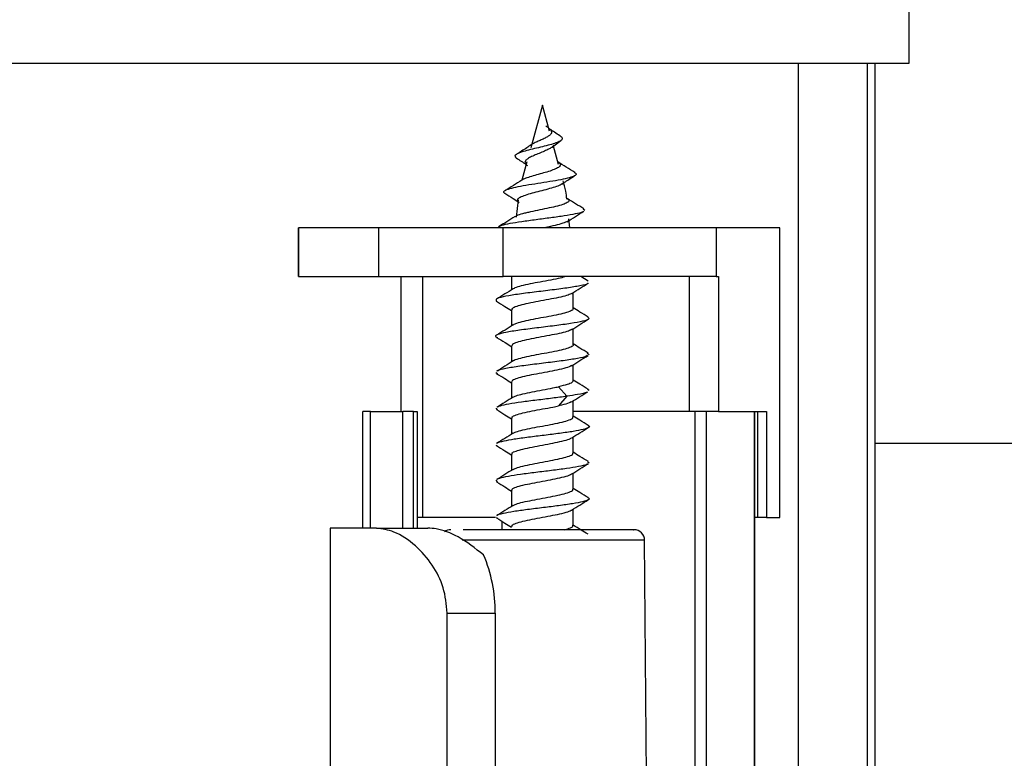
# Model space of a CAD drawing. Units: inches. Extents: x 0 to 11, y 0 to 8.5.
# Drawn here: x 1.2 to 1.4, y 5.3 to 5.4 of the extents above; entities that cross this region are included whole.
import ezdxf

# ---------------------------------------------------------------- set-up
doc = ezdxf.new("R2010")
doc.units = ezdxf.units.IN
doc.header["$MEASUREMENT"] = 0
doc.styles.add('SLDTEXTSTYLE0', font='TXT', dxfattribs={"width": 0.75})
doc.dimstyles.new('SLDDIMSTYLE2', dxfattribs={"dimtxt": 0.125, "dimasz": 0.13, "dimexe": 0, "dimexo": 0.0625, "dimgap": 0.03125, "dimtad": 0, "dimtih": 1, "dimtoh": 1, "dimlfac": 12, "dimrnd": 1e-09, "dimzin": 12, "dimdsep": 46, "dimtxsty": 'SLDTEXTSTYLE0', "dimsah": 1, "dimcen": 0.09, "dimadec": 0, "dimazin": 3, "dimtfac": 1, "dimtmove": 0, "dimatfit": 0, "dimfxl": 1, "dimfrac": 2, "dimtolj": 1, "dimtzin": 12, "dimarcsym": 0})

# ---------------------------------------------------------------- blocks, each defined once
blk = doc.blocks.new('_D_3')
at = {"color": 7, "linetype": 'Continuous', "lineweight": 18}
for p, q in [((0.6551033558441216, 5.277142148519895), (0.6551033558441106, 4.842219654286844)), ((1.836205718048845, 5.277142148519862), (1.836205718048834, 4.842219654286814)), ((1.324303783564307, 5.066438407269998), (1.286217846452969, 5.066438407269998)), ((1.286217846452969, 5.066438407269998), (1.286217846452969, 4.868000901303667)), ((1.509026006304093, 5.066438407269998), (1.547111943415431, 5.066438407269998)), ((1.547111943415431, 5.066438407269998), (1.547111943415431, 4.868000901303667)), ((0.6551033558441137, 4.967219654286844), (0.4051033558441137, 4.967219654286851)), ((1.836205718048837, 4.967219654286814), (2.086205718048837, 4.967219654286808)), ((1.286217846452969, 4.868000901303667), (1.324303783564307, 4.868000901303667)), ((1.547111943415431, 4.868000901303667), (1.509026006304093, 4.868000901303667))]:
    blk.add_line(p, q, dxfattribs=at)
for points in [[(0.6551033558441137, 4.967219654286844), (0.5251033558441143, 4.987219654286847), (0.5251033558441132, 4.947219654286848)], [(1.836205718048837, 4.967219654286814), (1.966205718048837, 4.947219654286811), (1.966205718048838, 4.98721965428681)]]:
    blk.add_solid(points, dxfattribs=at)
at = {"color": 7, "linetype": 'Continuous', "lineweight": 18, "char_height": 0.125, "attachment_point": 1, "style": 'SLDTEXTSTYLE0'}
for s, insert in [('36', (1.324303783564307, 5.029134382525005)), ('14.17', (0.8325069173436718, 5.029134382525005))]:
    blk.add_mtext(s, dxfattribs=dict(at, insert=insert))

msp = doc.modelspace()

# ---------------------------------------------------------------- linework, layer by layer
at = {"color": 7, "linetype": 'Continuous', "lineweight": 25}
for p, q in [((1.376724085042197, 5.385869181819441), (1.376724085042197, 5.402273377872325)), ((1.114584988850961, 5.385869181819441), (1.376724085042197, 5.385869181819441)), ((1.359581650850837, 5.385869181819441), (1.359581650850837, 5.275714984607904)), ((1.370293241554072, 5.264806190627223), (1.370293241554072, 5.385869181819441)), ((1.371444317145637, 5.385869181819441), (1.371444317145637, 5.264806190627223)), ((1.320047581996219, 5.379384903393046), (1.318247055573831, 5.372785859625762)), ((1.32115513475723, 5.375325644730392), (1.320047581996219, 5.379384903393046)), ((1.321547787443495, 5.372886691794274), (1.322891226368418, 5.373891530186295)), ((1.322550798634402, 5.370210422710763), (1.321781681408199, 5.373029311257833)), ((1.317656539617744, 5.370621549072506), (1.316877192509717, 5.367765199847075)), ((1.316279844410333, 5.364757883476739), (1.315995766580914, 5.362080624404664)), ((1.323856532439343, 5.364925912646763), (1.324092100829147, 5.364759007908194)), ((1.326365811229717, 5.363356841883913), (1.326595439688141, 5.363159308610278)), ((1.324273195403794, 5.36044266999312), (1.324126279878753, 5.361827248442796)), ((1.282342067851313, 5.36044266999312), (1.282342067851313, 5.352896744942068)), ((1.282368406435937, 5.36044266999312), (1.282342067851313, 5.36044266999312)), ((1.282368406435937, 5.352896744942068), (1.282368406435937, 5.36044266999312)), ((1.294762491869515, 5.36044266999312), (1.282368406435937, 5.36044266999312)), ((1.294762491869515, 5.352896744942068), (1.294762491869515, 5.36044266999312)), ((1.313958107342349, 5.36044266999312), (1.294762491869515, 5.36044266999312)), ((1.313958107342349, 5.352896744942068), (1.313958107342349, 5.36044266999312)), ((1.346897147383304, 5.36044266999312), (1.313958107342349, 5.36044266999312)), ((1.346897147383304, 5.36044266999312), (1.346897147383304, 5.352896744942068)), ((1.356739674792698, 5.36044266999312), (1.346897147383304, 5.36044266999312)), ((1.356739674792698, 5.315659211224346), (1.356739674792698, 5.36044266999312)), ((1.282342067851313, 5.352896744942068), (1.282368406435937, 5.352896744942068)), ((1.282368406435937, 5.352896744942068), (1.294762491869515, 5.352896744942068)), ((1.294762491869515, 5.352896744942068), (1.313958107342349, 5.352896744942068)), ((1.298148399421889, 5.352896744942068), (1.298148399421889, 5.332063407277229)), ((1.301567679366519, 5.315659211224346), (1.301567679366519, 5.352896744942068)), ((1.346897147383304, 5.352896744942068), (1.313958107342349, 5.352896744942068)), ((1.315290363063129, 5.352896744942068), (1.315290363063129, 5.350848055275373)), ((1.327135832889917, 5.352193474177422), (1.325993801638315, 5.352896744942068)), ((1.342806441306156, 5.332063407277229), (1.342806441306156, 5.352896744942068)), ((1.346897147383304, 5.352896744942068), (1.347265099243804, 5.352896744942068)), ((1.347265099243804, 5.352896744942068), (1.347265099243804, 5.332063407277229)), ((1.324804800929308, 5.347926770133419), (1.324804800929308, 5.350419084675321)), ((1.315290363063129, 5.347765951991204), (1.315290363063129, 5.345270337487422)), ((1.324804800929308, 5.342349969001545), (1.324804800929308, 5.344842393542177)), ((1.315290363063129, 5.342187219770528), (1.315290363063129, 5.339693511911387)), ((1.326983435761533, 5.341061443886697), (1.327257314264332, 5.340832267645273)), ((1.324804800929308, 5.336773112870309), (1.324804800929308, 5.339266203514357)), ((1.312829770932543, 5.338088386009495), (1.313115596519551, 5.337903734809267)), ((1.315290363063129, 5.336610693635477), (1.315290363063129, 5.334118446315021)), ((1.322551617513831, 5.335869100535757), (1.323846663108909, 5.334391762602092)), ((1.323846241447114, 5.334397207539191), (1.322551201963076, 5.332919875716566)), ((1.327005459951552, 5.335469682927642), (1.327255065401422, 5.335344510484756)), ((1.312859519477775, 5.332582356837834), (1.31303408135011, 5.33232095096873)), ((1.324804800929308, 5.331193751212458), (1.324804800929308, 5.333690746811397)), ((1.292287266852415, 5.314018787952433), (1.292287266852415, 5.332063407277229)), ((1.2934819355515, 5.332063407277229), (1.292287266852415, 5.332063407277229)), ((1.2934819355515, 5.314018787952433), (1.2934819355515, 5.332063407277229)), ((1.2934819355515, 5.332063407277229), (1.298448145959191, 5.332063407277229)), ((1.298448145959191, 5.314018787952433), (1.298448145959191, 5.332063407277229)), ((1.300111895072753, 5.332063407277229), (1.298448145959191, 5.332063407277229)), ((1.300111895072753, 5.314018787952433), (1.300111895072753, 5.332063407277229)), ((1.300111895072753, 5.332063407277229), (1.300696629984512, 5.332063407277229)), ((1.300696629984512, 5.332063407277229), (1.300696629984512, 5.314018787952433)), ((1.315290363063129, 5.331033648061984), (1.315290363063129, 5.328540557417935)), ((1.342806441306156, 5.332063407277229), (1.324804800929308, 5.332063407277229)), ((1.347265099243804, 5.332063407277229), (1.342806441306156, 5.332063407277229)), ((1.343628901805022, 5.332063407277229), (1.343628901805022, 5.275714984607904)), ((1.345407312371783, 5.275714984607904), (1.345407312371783, 5.332063407277229)), ((1.347265099243804, 5.332063407277229), (1.354680229694695, 5.332063407277229)), ((1.352799349200565, 5.332063407277229), (1.352799349200565, 5.275714984607904)), ((1.352855986324065, 5.275714984607904), (1.352855986324065, 5.332063407277229)), ((1.353326878662055, 5.315659211224346), (1.353326878662055, 5.332063407277229)), ((1.354680229694695, 5.332063407277229), (1.354680229694695, 5.315659211224346)), ((1.324804800929308, 5.325616455086305), (1.324804800929308, 5.328110761827415)), ((1.312864499975795, 5.326853024134687), (1.31305883717524, 5.326758962999066)), ((1.371444317145637, 5.327142149683572), (1.836205741515336, 5.327142149683572)), ((1.315290363063129, 5.325456321380627), (1.315290363063129, 5.322961489090032)), ((1.327030637438477, 5.324315671224181), (1.32725776648133, 5.324135010533412)), ((1.324804800929308, 5.320039409512811), (1.324804800929308, 5.32253191960801)), ((1.312855785632019, 5.3214167952678), (1.313050740046556, 5.321169139239854)), ((1.315290363063129, 5.319878683036204), (1.315290363063129, 5.317383386306529)), ((1.324804800929308, 5.314461966721684), (1.324804800929308, 5.316954739591625)), ((1.301567679366519, 5.315659211224346), (1.300696629984512, 5.315659211224346)), ((1.312775462115479, 5.315659211224346), (1.301567679366519, 5.315659211224346)), ((1.312874454860795, 5.315678283781796), (1.313091409021189, 5.315582627664602)), ((1.313851151911241, 5.313772726906064), (1.313851151911241, 5.315059369820432)), ((1.353326878662055, 5.315659211224346), (1.352855986324065, 5.315659211224346)), ((1.354680229694695, 5.315659211224346), (1.353326878662055, 5.315659211224346)), ((1.354680229694695, 5.315659211224346), (1.356739674792698, 5.315659211224346)), ((1.287239183779412, 5.314018787952433), (1.287239183779412, 5.202487275262874)), ((1.294416768918892, 5.314018787952433), (1.287239183779412, 5.314018787952433)), ((1.294416768918892, 5.314018787952433), (1.302354567498543, 5.314018787952433)), ((1.336156877566928, 5.275714984607904), (1.335838944573051, 5.312146621802079)), ((1.305340434116668, 5.300895432332336), (1.31273247094545, 5.300895432332336)), ((1.305340434116668, 5.168021416193197), (1.305340434116668, 5.300895432332336)), ((1.31273247094545, 5.300895432332336), (1.31273247094545, 5.168025150038952))]:
    msp.add_line(p, q, dxfattribs=at)
at = {"color": 8, "linetype": 'Continuous', "lineweight": 25}
msp.add_line((1.335838944573051, 5.312146621802079), (1.307635276495342, 5.312146621802079), dxfattribs=at)
at = {"color": 7, "linetype": 'Continuous', "lineweight": 25}
for centre, radius, start, end in [((1.305896577661495, 5.312132306000284), 0.001640419947506189, 89.99999999999226, 126.546689927354), ((1.334198585470451, 5.312132306000282), 0.001640419947507605, 0.5000013375510405, 90), ((1.291069677396825, 5.301274791083308), 0.02166611495843864, 358.9967390945728, 23.39862988068437)]:
    msp.add_arc(centre, radius, start, end, dxfattribs=at)
for points, knots in [([(1.320580146955094, 5.376171987175595), (1.320618786569479, 5.37614501099897), (1.320799898751012, 5.376018567858281), (1.321087076360792, 5.375801437880271), (1.321365145008695, 5.375519158089806), (1.321484153054649, 5.375237305599433), (1.321436665198754, 5.375039169840565), (1.321367083237118, 5.374934228955517), (1.321358033524437, 5.374920580520841)], [0, 0, 0, 0, 0.05746338848746699, 0.2693432585398094, 0.4923187370956264, 0.7220559477853757, 0.9638510649228579, 1, 1, 1, 1]), ([(1.322760071216867, 5.374653772491918), (1.322480129921697, 5.374825571862926), (1.321964588248336, 5.37514195867952), (1.321438628071629, 5.375502473632567), (1.321198266481191, 5.375667227451066)], [0, 0, 0, 0, 0.5430042024428149, 1, 1, 1, 1]), ([(1.322718711694656, 5.37467381670481), (1.322847503918062, 5.374584950767992), (1.323126654074417, 5.374392338671536), (1.323145110725415, 5.374110098517392), (1.322837753460312, 5.373817225961306), (1.322176327579381, 5.373526241882808), (1.321209085449735, 5.373232879491224), (1.320047237058047, 5.372940863655666), (1.318788970392508, 5.372646977832093), (1.317599303258424, 5.372354072580784), (1.316608866035923, 5.372059791082219), (1.315953745553927, 5.371766083124029), (1.31571028709309, 5.371476544664865), (1.315928292017677, 5.371289064630618), (1.316036282779534, 5.371196194656374)], [0, 0, 0, 0, 0.0624586041790239, 0.1353756357415305, 0.2084225638623558, 0.2874597047763902, 0.3660596753773768, 0.4508734964334968, 0.5350866566501035, 0.6252231387337311, 0.715167901600328, 0.8101589194589964, 0.9059604595708141, 1, 1, 1, 1]), ([(1.321358033524437, 5.374920580520841), (1.321269458687858, 5.374822793949278), (1.321092374146201, 5.374627292711295), (1.320602136543918, 5.37434664916734), (1.320011664997502, 5.374065694147309), (1.319369461499442, 5.373787001395135), (1.31875688066713, 5.373510497602612), (1.318465249983336, 5.373332828241433), (1.318320595835399, 5.373244700991854)], [0, 0, 0, 0, 0.1583643109283924, 0.3166121722469515, 0.4807395927569308, 0.651837692025059, 0.8273051335044781, 1, 1, 1, 1]), ([(1.318313555916724, 5.373255236425704), (1.318081955528493, 5.373093694739582), (1.31734937563988, 5.372582718953535), (1.316572103258705, 5.372104955933855), (1.316040560507895, 5.371778234599266)], [0, 0, 0, 0, 0.3161435248656776, 0.9999999999999999, 0.9999999999999999, 0.9999999999999999, 0.9999999999999999]), ([(1.32180705444842, 5.373140031089899), (1.321710864410093, 5.373043092121189), (1.321497896104487, 5.372828465655992), (1.32091709111107, 5.372510162669213), (1.320165466392619, 5.372171139935177), (1.319333078273478, 5.371840101959625), (1.318535666234331, 5.371504177027171), (1.317870257682125, 5.371176120841787), (1.317439473639416, 5.370842370170043), (1.317285332291917, 5.370516953159435), (1.31745443538469, 5.370301384757315), (1.31753956819123, 5.37019285958032)], [0, 0, 0, 0, 0.08535345977165917, 0.1889757195375136, 0.2959048694189815, 0.4056028964602446, 0.5187039513143639, 0.6346641279005968, 0.7538898735844599, 0.8760989794090552, 1, 1, 1, 1]), ([(1.316003784266071, 5.371209284505159), (1.316513129354763, 5.370883335287092), (1.317112187509415, 5.370499975279466), (1.317660314032116, 5.370087377522331), (1.317742399736992, 5.37002558817932)], [0, 0, 0, 0, 0.8502431437348523, 1, 1, 1, 1]), ([(1.325070887855449, 5.368950998370851), (1.324619332806309, 5.369229093421109), (1.323725226914659, 5.369779738183795), (1.322849498647398, 5.37034727498669), (1.322416044079987, 5.370628185662507)], [0, 0, 0, 0, 0.505035313331751, 1, 1, 1, 1]), ([(1.322481248882291, 5.370566231933758), (1.322537301228648, 5.37053479462443), (1.322769360449211, 5.370404642757947), (1.322876351279525, 5.370184282900414), (1.322789923919049, 5.369942931286981), (1.322590394445181, 5.369802317032863), (1.322523812279484, 5.369755394633953)], [0, 0, 0, 0, 0.1119301646405087, 0.4633958870985553, 0.8209374120716502, 1, 1, 1, 1]), ([(1.322522877290285, 5.369755920183438), (1.322329971206422, 5.369648492402423), (1.321943968413132, 5.369433530682613), (1.321007947792086, 5.369115071679766), (1.31994977462012, 5.368817366660529), (1.318850460915416, 5.368510480164528), (1.317864070788553, 5.368216712496098), (1.317153372836422, 5.367961962419792), (1.316941685435157, 5.367811913370804), (1.316864212659661, 5.367756998830702)], [0, 0, 0, 0, 0.1510055524282837, 0.3021603252332503, 0.4509199094152687, 0.5996563615544716, 0.7581984335672023, 0.9115061247916617, 1, 1, 1, 1]), ([(1.324979784463439, 5.368967705955622), (1.325073499223237, 5.368917577058992), (1.325359143710182, 5.368764783166231), (1.325204422770045, 5.368516035891866), (1.324530198911927, 5.368218272489655), (1.323309415325764, 5.367922369967697), (1.321666940747485, 5.36762458163511), (1.319807340949411, 5.367328224193685), (1.317903726780516, 5.367030295193113), (1.316198213495271, 5.366733473560894), (1.314876060063198, 5.366435454043706), (1.314132748652089, 5.366138223046589), (1.313955176853299, 5.365904056001931), (1.314238642334462, 5.365770610000332), (1.314314643779166, 5.365734831079846)], [0, 0, 0, 0, 0.04273989752803525, 0.1302720737676359, 0.21585280365002, 0.3063218302843285, 0.3948328441821612, 0.487928908201571, 0.5793994331860204, 0.6748181174875071, 0.7692931810617932, 0.8667168246400242, 0.9642647357256803, 0.9999999999999999, 0.9999999999999999, 0.9999999999999999, 0.9999999999999999]), ([(1.316859989930665, 5.367783826298568), (1.316429713103136, 5.367511290495694), (1.315563367399196, 5.366962550226912), (1.314685606838068, 5.36642470691161), (1.314243792375425, 5.366153987348827)], [0, 0, 0, 0, 0.4966571953576476, 0.9999999999999999, 0.9999999999999999, 0.9999999999999999, 0.9999999999999999]), ([(1.323068532097945, 5.367175288883998), (1.323250405464661, 5.367299329882065), (1.323903440114362, 5.367744711584639), (1.324581503479483, 5.368172164964185), (1.325070722857355, 5.368480570471941)], [0, 0, 0, 0, 0.2785049258849796, 1, 1, 1, 1]), ([(1.323803568051191, 5.364868639975048), (1.323774053263117, 5.365280510729332), (1.323705182542987, 5.366241582696905), (1.323409091802656, 5.367160016247362), (1.32323989178505, 5.367684851886373)], [0, 0, 0, 0, 0.4285534987807995, 1, 1, 1, 1]), ([(1.323194321755923, 5.367271391107151), (1.323024498649011, 5.367163780596962), (1.322681479692135, 5.366946422396274), (1.321735215424205, 5.366629597434915), (1.32058683278148, 5.366307815331239), (1.319329329724009, 5.365991480889067), (1.318119876809461, 5.365671354783536), (1.317095380153638, 5.365354734056812), (1.316412465688341, 5.365036388908416), (1.316114508702529, 5.364775168935599), (1.316224339101263, 5.364620844372546), (1.316259989639697, 5.364570751194062)], [0, 0, 0, 0, 0.1113936172413231, 0.2249995485507115, 0.3397958345243525, 0.4568416271567237, 0.5750625428994826, 0.6955630870986041, 0.817134256183443, 0.9406424605252234, 1, 1, 1, 1]), ([(1.314214447158868, 5.365750059792812), (1.314652219756409, 5.365476811615883), (1.315410405578924, 5.36500356844137), (1.31615552134558, 5.364517412745688), (1.31647041109778, 5.364311960850297)], [0, 0, 0, 0, 0.5773948609180382, 1, 1, 1, 1]), ([(1.324133564239047, 5.364624235020657), (1.324135159240148, 5.364619406515484), (1.324169996890238, 5.364513943407277), (1.323936749942751, 5.364310629162272), (1.32323380108967, 5.364008977907224), (1.322128288078037, 5.363710988758955), (1.320746357517009, 5.363407016207643), (1.319267366767149, 5.363107942430598), (1.318081558784992, 5.362856625757785), (1.317054920426691, 5.362607951622145), (1.316246238006069, 5.362383219553133), (1.315949161981573, 5.362207659376902), (1.315819200287289, 5.362130857157704)], [0, 0, 0, 0, 0.005558226440253138, 0.1214015135878771, 0.2365547739139542, 0.3577759920365278, 0.4759822934483899, 0.599141920419699, 0.7204583959156751, 0.7820732823957255, 0.9046637119311207, 1, 1, 1, 1]), ([(1.326463881207916, 5.363342309829566), (1.326029027088032, 5.363609156598883), (1.325163637489729, 5.364140200017696), (1.324303942786029, 5.364679253858553), (1.323876240545006, 5.36494743573146)], [0, 0, 0, 0, 0.5024952007016467, 1, 1, 1, 1]), ([(1.326342283723732, 5.362961946445779), (1.326306620669679, 5.36292610188644), (1.326172348256826, 5.362791146101025), (1.325168790163344, 5.36255688156523), (1.323504664173995, 5.362258158216897), (1.321348258729712, 5.361958665704899), (1.319039416057412, 5.361659298837893), (1.316812067243469, 5.361360105341047), (1.314938410011444, 5.36106018255919), (1.313709534849849, 5.360799118427093), (1.313451567025213, 5.36063813282323), (1.313355118752569, 5.360577943985978)], [0, 0, 0, 0, 0.04378445296651677, 0.1648497107576659, 0.2899951692161643, 0.4141728455138678, 0.5395546356769214, 0.6669506649459145, 0.7923707772202166, 0.9223721798808041, 1, 1, 1, 1]), ([(1.323875641663036, 5.36135521945127), (1.324300069896551, 5.361626359938892), (1.325154683412356, 5.362172318730285), (1.326019725871959, 5.362707354201739), (1.3264551607531, 5.362976674053422)], [0, 0, 0, 0, 0.4966317822810334, 0.9999999999999999, 0.9999999999999999, 0.9999999999999999, 0.9999999999999999]), ([(1.315818112522078, 5.362154299109124), (1.315393081586375, 5.361888559697145), (1.314539356428986, 5.361354790499991), (1.313678504919685, 5.360827860686368), (1.313246232232658, 5.360563265266659)], [0, 0, 0, 0, 0.497854528502182, 0.9999999999999999, 0.9999999999999999, 0.9999999999999999, 0.9999999999999999]), ([(1.324155252321838, 5.361554219374629), (1.324006812105434, 5.361459617324989), (1.323695608130231, 5.361261284726024), (1.322668420356283, 5.360955332224458), (1.321491935398692, 5.360682603915901), (1.320661341285763, 5.360511037446175), (1.320330358174008, 5.36044266999312)], [0, 0, 0, 0, 0.2538209880229171, 0.5321340966507618, 0.8135603056129141, 0.9999999999999999, 0.9999999999999999, 0.9999999999999999, 0.9999999999999999]), ([(1.323703236988002, 5.352896744942068), (1.323419220671328, 5.352817698669321), (1.322775697865034, 5.352638596004159), (1.321350061801388, 5.35234951678948), (1.319712871195977, 5.352049480924816), (1.318096045793839, 5.351742577555208), (1.316735692764077, 5.351437471187297), (1.315830009853865, 5.351182542587442), (1.315624189539867, 5.351025278396333), (1.315552428924611, 5.350970447194825)], [0, 0, 0, 0, 0.1248501207819602, 0.28288480405919, 0.4410574846282387, 0.5991216050656997, 0.7572413485541565, 0.9153605888161696, 1, 1, 1, 1]), ([(1.327064584268543, 5.351860092473121), (1.327060305733313, 5.351842651629641), (1.327027982159731, 5.351710889155489), (1.325925630463237, 5.351464787796688), (1.323926776925921, 5.351121784765989), (1.321235057269101, 5.350778822907413), (1.318402976308961, 5.350435828032233), (1.315809255786575, 5.350092840373267), (1.31384133358603, 5.349749849675224), (1.312747946218609, 5.34940942668253), (1.312897841354985, 5.349183318929712), (1.312971944290145, 5.349071539131172)], [0, 0, 0, 0, 0.01876472454240093, 0.141764160390586, 0.2647593999357815, 0.3877567762682742, 0.510753695236437, 0.6337502698336535, 0.7567477204517254, 0.8797445445225903, 1, 1, 1, 1]), ([(1.315528223093127, 5.350996394672854), (1.315102412756894, 5.350730019872251), (1.314246991114821, 5.350194892492879), (1.313386700529306, 5.349666851288035), (1.312954643934444, 5.349401657539838)], [0, 0, 0, 0, 0.4977783063821415, 1, 1, 1, 1]), ([(1.324592112275195, 5.350286707315667), (1.32501682397161, 5.350551775520468), (1.325869608067364, 5.351084009389351), (1.326726451481976, 5.351609987809583), (1.327156561539347, 5.351874013423417)], [0, 0, 0, 0, 0.498029569888276, 1, 1, 1, 1]), ([(1.324609278188004, 5.350310735926976), (1.324437676018617, 5.350218639423375), (1.324079640796257, 5.350026486886708), (1.322932815014022, 5.349724699872881), (1.321463093414645, 5.349423942091555), (1.319815882267291, 5.349118009841614), (1.318201398234986, 5.348811849179198), (1.316792220161452, 5.348511354560597), (1.315795739090334, 5.348200219651884), (1.315291287590307, 5.347959096831534), (1.315343228722653, 5.347811023585978), (1.315359038936446, 5.347765951991204)], [0, 0, 0, 0, 0.1100787579249484, 0.229671179050614, 0.3493714726851342, 0.4689928303782535, 0.5886481136293518, 0.70831011209204, 0.827919881703965, 0.9476210213971348, 1, 1, 1, 1]), ([(1.312939616885816, 5.349084140096715), (1.313371689521316, 5.348819218415431), (1.314156702817759, 5.348337894153636), (1.31493875411297, 5.347849871960218), (1.315290363063129, 5.347630458000886)], [0, 0, 0, 0, 0.5504016778536219, 1, 1, 1, 1]), ([(1.324735037290779, 5.347926770133419), (1.324749686107231, 5.347879413468257), (1.324795317029514, 5.34773189791199), (1.32427384437771, 5.347473772270392), (1.323259370589507, 5.347177097712791), (1.321841413159128, 5.346865677349313), (1.320222007415242, 5.34656560274768), (1.318577064601854, 5.346258882813272), (1.317118602921623, 5.345953604861038), (1.316011198824649, 5.345668554694005), (1.315677488197836, 5.345480444402669), (1.315525674789232, 5.345394868271054)], [0, 0, 0, 0, 0.05689089197711635, 0.1772145810497706, 0.2976603029318519, 0.4179821311428175, 0.5384072076433378, 0.6587512128318387, 0.7791364969740446, 0.8995236035757312, 1, 1, 1, 1]), ([(1.327130662949641, 5.346619239682566), (1.32670050909018, 5.346883047564195), (1.325922182379698, 5.347360385419456), (1.325150155600145, 5.347843101604887), (1.324804800929308, 5.348059037494344)], [0, 0, 0, 0, 0.5526649075092988, 1, 1, 1, 1]), ([(1.327066313693009, 5.346632317309271), (1.327173607256161, 5.346528219270385), (1.327398731671535, 5.346309799735632), (1.326385853181927, 5.345977028549677), (1.324531436669177, 5.345634044869565), (1.321967944704566, 5.345291047988587), (1.319136810907281, 5.344948083830236), (1.31644840152503, 5.344605086379542), (1.314251855604406, 5.344262097981336), (1.313014790119277, 5.343919125869006), (1.312618937871217, 5.343654844213481), (1.313019304993277, 5.343504866435175), (1.313114435421853, 5.343469230516186)], [0, 0, 0, 0, 0.09873640572959264, 0.2071697030381194, 0.3156029901247575, 0.424035799426097, 0.5324691485766563, 0.6409018849143124, 0.7493360682981158, 0.857770571671778, 0.966205150904011, 1, 1, 1, 1]), ([(1.324561905401925, 5.344691145289411), (1.324988120657653, 5.344957426823125), (1.325844649712529, 5.345492550489718), (1.326706081140301, 5.346020034880874), (1.327138857854973, 5.346285039098836)], [0, 0, 0, 0, 0.4976074697086318, 0.9999999999999999, 0.9999999999999999, 0.9999999999999999, 0.9999999999999999]), ([(1.315537267433091, 5.345424335708421), (1.31511409136192, 5.3451594775056), (1.314264536345242, 5.344627756479188), (1.313407010728556, 5.344102015539639), (1.31297663145822, 5.343838154032127)], [0, 0, 0, 0, 0.4981149694403468, 1, 1, 1, 1]), ([(1.324528526898627, 5.344712045047975), (1.324452891046748, 5.344657964959389), (1.324237096562361, 5.344503670606352), (1.323318345950905, 5.344240927720712), (1.321946114195641, 5.343940037867061), (1.320326871536452, 5.343634354496491), (1.318683545463536, 5.343327936520877), (1.317191706880277, 5.343027605316334), (1.31605298389044, 5.342716506978944), (1.315373090158156, 5.342444289459181), (1.315352027757358, 5.342264179081168), (1.315343028010294, 5.342187219770528)], [0, 0, 0, 0, 0.06510057844633392, 0.1857365972628696, 0.3064747593011889, 0.4271354538192266, 0.5478271690282399, 0.6685281051229389, 0.7891807219941299, 0.9099190924804443, 1, 1, 1, 1]), ([(1.312976338128276, 5.343485168109851), (1.313407858777632, 5.343221178161591), (1.314182456995121, 5.342747304793857), (1.314950284370881, 5.342267220188208), (1.315290363063129, 5.342054585747171)], [0, 0, 0, 0, 0.55708964933541, 1, 1, 1, 1]), ([(1.324766448039031, 5.342349969001545), (1.324778607515476, 5.34233343755062), (1.324864605512341, 5.342216518728388), (1.324484391316772, 5.341989753910595), (1.323628298757859, 5.341693292562629), (1.322305317299745, 5.34138196657018), (1.32073044319224, 5.341081644088573), (1.319076968200064, 5.340775299534678), (1.317522677891731, 5.340469454480042), (1.316317862769507, 5.340169010951162), (1.31563440875969, 5.339950914511109), (1.315543084693035, 5.339840464204014), (1.315534853572087, 5.339830509217672)], [0, 0, 0, 0, 0.01992030644773271, 0.1408865306980592, 0.2619721530194851, 0.3829305954400726, 0.5039939809444304, 0.6249787404024115, 0.7460021121227114, 0.8670312992180124, 0.9880154104112238, 1, 1, 1, 1]), ([(1.327125340233352, 5.341046117397084), (1.326692327996915, 5.341311269783944), (1.325916009415109, 5.34178664370553), (1.325145526573178, 5.342268593496261), (1.324804800929308, 5.342481723035068)], [0, 0, 0, 0, 0.5577764677859796, 1, 1, 1, 1]), ([(1.326961081575326, 5.340680053848104), (1.326865605416708, 5.340616462934224), (1.326598482476447, 5.340438548446092), (1.325068529634032, 5.340146285704787), (1.32268581381439, 5.339803302718504), (1.319883635101613, 5.339460328322609), (1.317104832183122, 5.339117342907504), (1.314795631075553, 5.338774341424849), (1.313378003612212, 5.338490231535254), (1.313177263402441, 5.33832041494072), (1.31311167934258, 5.338264933969997)], [0, 0, 0, 0, 0.07899347150946674, 0.2210077225185026, 0.363025139326444, 0.505040600052245, 0.6470570105998482, 0.7890712723138331, 0.9310872379842907, 1, 1, 1, 1]), ([(1.324565963132827, 5.339117350789472), (1.324987366743673, 5.339380897615094), (1.325833201957736, 5.339909884980008), (1.326687598737709, 5.34043323366858), (1.327116326448591, 5.340695844776796)], [0, 0, 0, 0, 0.4982100577497865, 0.9999999999999999, 0.9999999999999999, 0.9999999999999999, 0.9999999999999999]), ([(1.315538880747787, 5.339848341233896), (1.315111309711623, 5.339581062486562), (1.314251855313324, 5.339043809315651), (1.313387954833923, 5.338514582863223), (1.312953837277096, 5.338248641935982)], [0, 0, 0, 0, 0.4974912421304509, 1, 1, 1, 1]), ([(1.324534167389023, 5.339138116105144), (1.324431281008061, 5.339071041513349), (1.324157226264207, 5.338892377341262), (1.323082602463178, 5.338603201087807), (1.321586814056829, 5.338295308741636), (1.319944750496461, 5.337982273167363), (1.318320138423224, 5.337685552247198), (1.316889899900591, 5.337374444406465), (1.31585516344205, 5.337074212880911), (1.315310508152528, 5.336817118234728), (1.315347562514869, 5.3366630963338), (1.315360169478941, 5.336610693635477)], [0, 0, 0, 0, 0.08050989502861414, 0.2144513049584344, 0.33505763245188, 0.4555606286261922, 0.5761904985555092, 0.6966948609677618, 0.8173135963790038, 0.937844810128737, 1, 1, 1, 1]), ([(1.312959306658358, 5.337919440183392), (1.313388726229547, 5.337656370415941), (1.314168670951275, 5.337178562951317), (1.314942559635535, 5.336695167931546), (1.315290363063129, 5.33647791905819)], [0, 0, 0, 0, 0.5505769309365427, 0.9999999999999999, 0.9999999999999999, 0.9999999999999999, 0.9999999999999999]), ([(1.315557531643441, 5.334250273681029), (1.315676917707076, 5.33432201655135), (1.315964078988984, 5.334494580869009), (1.316997355632514, 5.33477121865144), (1.318428045953756, 5.335076749653078), (1.320062323446102, 5.335377417036252), (1.321491048749207, 5.335648190851582), (1.322261123582559, 5.335808419213409), (1.322552265284126, 5.335868996648069)], [0, 0, 0, 0, 0.1337534559882307, 0.3217194093836047, 0.5097568831937669, 0.6977771534087429, 0.8857388009604704, 1, 1, 1, 1]), ([(1.324771122985025, 5.336773112870309), (1.324743885956765, 5.336684532017875), (1.324684906673686, 5.336492718317752), (1.323925511730664, 5.336198469153573), (1.323024559516527, 5.335981906265567), (1.322552363060774, 5.335868403877138)], [0, 0, 0, 0, 0.2899480920910903, 0.6278559627753871, 1, 1, 1, 1]), ([(1.32715339602036, 5.335453372560505), (1.326719792343301, 5.335719027867632), (1.325935311475357, 5.336199654571081), (1.325154180018644, 5.33668730007117), (1.324804800929308, 5.336905410786436)], [0, 0, 0, 0, 0.5527268984845073, 1, 1, 1, 1]), ([(1.315536448553661, 5.334271876209252), (1.315113490360056, 5.334007281583279), (1.31426441819347, 5.333476118135595), (1.313407598924015, 5.332950850556782), (1.312977597002622, 5.332687240626208)], [0, 0, 0, 0, 0.4981416306540474, 1, 1, 1, 1]), ([(1.323843968140042, 5.334395007564606), (1.32310899509301, 5.334294508398427), (1.321647097112841, 5.334094610553684), (1.319149191968632, 5.333794019594075), (1.316757540543773, 5.333492375387376), (1.314787479049952, 5.333190051304386), (1.313469248739973, 5.332927682054053), (1.313207966488088, 5.332765642964167), (1.313106564401668, 5.332702756558079)], [0, 0, 0, 0, 0.177931793261011, 0.3539151948862822, 0.5332561213056848, 0.7133174483682444, 0.8887402084689663, 1, 1, 1, 1]), ([(1.326962578780252, 5.335089563985475), (1.32693661997924, 5.335060220601173), (1.326809535295955, 5.334916566250614), (1.325710207867706, 5.334684531141039), (1.324410149268983, 5.334482417635604), (1.323844047583569, 5.334394408682636)], [0, 0, 0, 0, 0.1265769411961501, 0.6196738622751357, 1, 1, 1, 1]), ([(1.324535053489898, 5.333522216536051), (1.324956186383575, 5.333786363273699), (1.325801721462299, 5.334316707343149), (1.32665742177734, 5.334840928982222), (1.327086926232669, 5.335104053262538)], [0, 0, 0, 0, 0.498066732266848, 0.9999999999999999, 0.9999999999999999, 0.9999999999999999, 0.9999999999999999]), ([(1.315358207834936, 5.331033648061984), (1.31535033772555, 5.331092523729885), (1.315329073916445, 5.331251596609537), (1.315913324607369, 5.33151946176045), (1.31698117807041, 5.331820079961864), (1.318432310912002, 5.332126353244971), (1.320060135540399, 5.332432445368303), (1.321491891670361, 5.332693511985264), (1.322260979551702, 5.332858631344246), (1.322551507515102, 5.332921006259061)], [0, 0, 0, 0, 0.09481778530416363, 0.2561828797531326, 0.4176778123085668, 0.5790768368358479, 0.7405250540343683, 0.9019816467876228, 1, 1, 1, 1]), ([(1.324501387767696, 5.333543055184211), (1.324406861974422, 5.333481464812098), (1.324139638521787, 5.333307349458871), (1.323341466573537, 5.333096170015497), (1.322697383696667, 5.332952856453523), (1.32255160529175, 5.332920419599171)], [0, 0, 0, 0, 0.297488580158137, 0.8409971792482192, 1, 1, 1, 1]), ([(1.312975097587051, 5.332334046928555), (1.313404401427527, 5.332070665024967), (1.314179348832186, 5.331595227576297), (1.314947673420503, 5.331114335333131), (1.315290363063129, 5.330899846829889)], [0, 0, 0, 0, 0.5539780350183805, 0.9999999999999999, 0.9999999999999999, 0.9999999999999999, 0.9999999999999999]), ([(1.315547772311737, 5.328667318731355), (1.315669529927022, 5.328741575122358), (1.31595864491162, 5.328917897854128), (1.316997568088986, 5.329190722078276), (1.318426747921339, 5.329502040517577), (1.320065907067514, 5.32979879807587), (1.3216933161686, 5.330111808239884), (1.323161003493451, 5.330412779692446), (1.324258276421177, 5.33073979246793), (1.324813002239502, 5.330995756697153), (1.324753292702393, 5.33115155522098), (1.324737121155595, 5.331193751212458)], [0, 0, 0, 0, 0.08774284202527925, 0.2083464788750985, 0.3289019542688275, 0.4495436729056499, 0.5700776282295774, 0.6907374825732341, 0.8162531178150738, 0.950234561376738, 1, 1, 1, 1]), ([(1.327123396922467, 5.329894269001967), (1.326691657623715, 5.330158931507682), (1.325916105593785, 5.330634356246977), (1.325146138002923, 5.331116017624074), (1.324804800929308, 5.331329544643761)], [0, 0, 0, 0, 0.556686440226459, 1, 1, 1, 1]), ([(1.327047803351286, 5.329908562725732), (1.327089268581785, 5.329893933152708), (1.327409215206272, 5.329781051047616), (1.327235541637407, 5.329566402426836), (1.326483095991658, 5.329265582299426), (1.324876008141481, 5.328962736680571), (1.322771642092275, 5.328661322859402), (1.320326928218827, 5.328358862059373), (1.317856637183744, 5.328056770363516), (1.315635145841681, 5.327755239619431), (1.313975893641615, 5.32745268560741), (1.313085041100525, 5.327237691860248), (1.313029096618969, 5.327122184102318), (1.313023026477817, 5.327109651170109)], [0, 0, 0, 0, 0.01565471285910521, 0.1207921064530376, 0.2310850261647165, 0.3370322940669894, 0.4460253878234036, 0.5540589190243526, 0.6608450123446767, 0.7706932358629554, 0.8760281207131333, 0.9865486856736889, 1, 1, 1, 1]), ([(1.324586172343813, 5.327974473401831), (1.325007416945972, 5.328237856504226), (1.32585266970663, 5.328766350622063), (1.326704930069313, 5.329289686271636), (1.327132453484512, 5.329552209620132)], [0, 0, 0, 0, 0.4983652485567872, 0.9999999999999999, 0.9999999999999999, 0.9999999999999999, 0.9999999999999999]), ([(1.315530569732685, 5.328690363465141), (1.315104915184045, 5.328424066908506), (1.314249663020798, 5.327889006947666), (1.313389972556829, 5.327361296779283), (1.31295814556066, 5.327096225214095)], [0, 0, 0, 0, 0.4976947933386124, 1, 1, 1, 1]), ([(1.315358158946611, 5.325456321380627), (1.315350271536953, 5.32551569100978), (1.315328951608052, 5.325676169078906), (1.315913462608689, 5.325938906990773), (1.316980725279278, 5.326245965711062), (1.318432057242995, 5.326545603558386), (1.320061714406836, 5.32685716212381), (1.321699955912467, 5.327153685701809), (1.323138950936903, 5.327470829297432), (1.32418573362577, 5.32774289767442), (1.324438995961865, 5.327922567212494), (1.324541201196657, 5.32799507371941)], [0, 0, 0, 0, 0.07045731825480876, 0.190448459091915, 0.3104608834745919, 0.4304948633273273, 0.5504701329345314, 0.6705459164962747, 0.7904999241846833, 0.915455235990635, 1, 1, 1, 1]), ([(1.312944542384472, 5.32677429559972), (1.313374127624538, 5.326510436949246), (1.314158015223918, 5.326028959689777), (1.314937879272587, 5.325541726084269), (1.315290363063129, 5.325321505715806)], [0, 0, 0, 0, 0.5480189256797454, 1, 1, 1, 1]), ([(1.315517663215116, 5.323073846680956), (1.31564700716827, 5.3231540037816), (1.315942620994853, 5.323337201733042), (1.316996770336215, 5.323612161443148), (1.318427286843273, 5.323924918437724), (1.320065998755447, 5.324222370872178), (1.321694052738875, 5.324532266287489), (1.323160752503417, 5.324838067291818), (1.324258585160296, 5.325158994044671), (1.324812973522928, 5.325420446514513), (1.324753231033341, 5.325574676769712), (1.324737047823109, 5.325616455086305)], [0, 0, 0, 0, 0.0932807067672806, 0.2131917727994899, 0.332991423204982, 0.4529195891726021, 0.572728945697534, 0.6926279451180204, 0.8173691447603046, 0.9505284505951296, 1, 1, 1, 1]), ([(1.327146184992551, 5.324300711396998), (1.326715646943046, 5.324565111588705), (1.325933357778792, 5.325045527675593), (1.325154851220479, 5.325532219241957), (1.324804800929308, 5.325751056864707)], [0, 0, 0, 0, 0.5503566573302295, 1, 1, 1, 1]), ([(1.327017724809867, 5.323967213582927), (1.326968904242256, 5.323920860313895), (1.326814736455314, 5.323774483873517), (1.325672459126162, 5.323527686538617), (1.323831110941483, 5.323225836912391), (1.321496449837396, 5.322923886312712), (1.319003494222606, 5.322621441775224), (1.316638855856884, 5.322320433416887), (1.314681572925142, 5.322017609118255), (1.313399108085838, 5.321754859266597), (1.313159643766078, 5.32159130898198), (1.313070668149678, 5.321530540064921)], [0, 0, 0, 0, 0.05704345606018194, 0.180134394385395, 0.3037785246813899, 0.4293553724682188, 0.5507570884353132, 0.6775928652146842, 0.7983574728003806, 0.9250774889220834, 1, 1, 1, 1]), ([(1.324576364123785, 5.322389556808153), (1.32500213839124, 5.322655689771208), (1.32585752503607, 5.32319035473278), (1.326716540566075, 5.323717876702882), (1.327147975527422, 5.323982821180405)], [0, 0, 0, 0, 0.4977565058176769, 1, 1, 1, 1]), ([(1.315507787773642, 5.323097025857632), (1.315085421909798, 5.322832958266403), (1.314237605764705, 5.322302894673665), (1.313383846551509, 5.321778584950349), (1.312955413925549, 5.321515476350049)], [0, 0, 0, 0, 0.4981809632768052, 0.9999999999999999, 0.9999999999999999, 0.9999999999999999, 0.9999999999999999]), ([(1.315358085614125, 5.319878683036204), (1.315350184609209, 5.319938684399373), (1.31532881436632, 5.320100973085196), (1.315913622028421, 5.320358451400324), (1.316980504736416, 5.320670594178208), (1.318432276629639, 5.320966962880984), (1.320061794453933, 5.32127973349979), (1.321699987884113, 5.321577603514121), (1.323138778562351, 5.321891470384299), (1.324179172181555, 5.322165362216312), (1.324430444211917, 5.322341316337324), (1.324530017992513, 5.322411043226607)], [0, 0, 0, 0, 0.0705961326051865, 0.1909448882387346, 0.3112206440727323, 0.431603346185466, 0.5518637580163561, 0.6722446815243992, 0.7925143597643681, 0.9177778378758887, 1, 1, 1, 1]), ([(1.312962954949546, 5.321183188521999), (1.313395226442885, 5.32091822428791), (1.314173283125987, 5.320441308284208), (1.314946658394909, 5.319957915395398), (1.315290363063129, 5.319743085158197)], [0, 0, 0, 0, 0.555578408009282, 1, 1, 1, 1]), ([(1.315551225049629, 5.317513643135124), (1.315672076862641, 5.317587936087337), (1.315960496643924, 5.317765240477685), (1.316997956921824, 5.318036138179557), (1.318427713304042, 5.31834503146166), (1.3200659220514, 5.318647913431239), (1.321694699431417, 5.318951543238739), (1.323160338165631, 5.31926396321432), (1.324258876840828, 5.319578430953859), (1.324812940977514, 5.31984501033871), (1.324753176519316, 5.319997972931967), (1.324736986712704, 5.320039409512811)], [0, 0, 0, 0, 0.08708172357431154, 0.2078255264942672, 0.3284596878809918, 0.4491718316253643, 0.5698384004106692, 0.6905012740467684, 0.816109488200943, 0.950185245318466, 1, 1, 1, 1]), ([(1.327122535265755, 5.31873698789183), (1.326694267655835, 5.318999758448693), (1.325918389327223, 5.319475811215105), (1.325149348358814, 5.31995693956812), (1.324804800929308, 5.320172495753165)], [0, 0, 0, 0, 0.5519777961658855, 1, 1, 1, 1]), ([(1.315536277444527, 5.317536840644921), (1.315112572944321, 5.317271533765121), (1.314261467017274, 5.316738605137326), (1.313403797003256, 5.316212582295571), (1.312973099276802, 5.31594842843884)], [0, 0, 0, 0, 0.4978281630299752, 1, 1, 1, 1]), ([(1.327043550067087, 5.318751147172705), (1.327090741326449, 5.31873354484275), (1.327409070786058, 5.318614808020332), (1.327234319080316, 5.318394865720472), (1.326391284715028, 5.318092558573347), (1.324774309893077, 5.317790315060654), (1.322635626622132, 5.317489062376517), (1.320176117891993, 5.317186334698085), (1.317733081369879, 5.316885543170188), (1.315517105391618, 5.316582645196282), (1.313902088303726, 5.316281607193666), (1.313065995404927, 5.316073290726312), (1.313019862405492, 5.315967360327094), (1.313017190434124, 5.315961224957681)], [0, 0, 0, 0, 0.01893490212221977, 0.1277257111137443, 0.2367279373506677, 0.3432980639474765, 0.4538132617521844, 0.5593286938922377, 0.670178502458367, 0.7759908050819582, 0.8859788925336435, 0.9933960258767149, 1, 1, 1, 1]), ([(1.324552531065774, 5.316797502519152), (1.324976631134493, 5.317062753145272), (1.325828316103514, 5.31759543396273), (1.326687345799049, 5.318121621990948), (1.327118618088784, 5.318385792504424)], [0, 0, 0, 0, 0.4979541545819677, 1, 1, 1, 1]), ([(1.315358030614761, 5.314300836916402), (1.315350126342527, 5.314361244564632), (1.315328738289817, 5.314524700721797), (1.315913593240657, 5.314780301728528), (1.316980586440393, 5.315092731930004), (1.318431933522095, 5.31539125966097), (1.320061943430591, 5.315699911241409), (1.321699634084317, 5.316003234693794), (1.323137883451852, 5.316310713993438), (1.324163779141848, 5.316585122780014), (1.324410079256039, 5.316754089833569), (1.32450320274673, 5.316817974504881)], [0, 0, 0, 0, 0.0710041626246371, 0.1921291079062847, 0.313123827628355, 0.4342336297433899, 0.5552421590906379, 0.676318201804846, 0.7973614456134666, 0.92338448727478, 1, 1, 1, 1]), ([(1.31297543980532, 5.315597636380108), (1.313404484532918, 5.31533489967928), (1.314179766403932, 5.314860135656094), (1.314947497886685, 5.31438038962459), (1.315290363063129, 5.314166137361352)], [0, 0, 0, 0, 0.5534048242829432, 1, 1, 1, 1]), ([(1.323393957227495, 5.313772726906064), (1.32366926908129, 5.313847507102921), (1.324359523558387, 5.314034994001757), (1.32481785189232, 5.314272767828517), (1.324753091019556, 5.314436460020442), (1.324733155090301, 5.314486850878663)], [0, 0, 0, 0, 0.3147138594899346, 0.7890421263136995, 1, 1, 1, 1]), ([(1.327095139471122, 5.313083150983214), (1.326742435538409, 5.313300308701254), (1.325980936512274, 5.313769159132073), (1.325215636502588, 5.314239037072729), (1.324804800929308, 5.314491281383038)], [0, 0, 0, 0, 0.4631705630722109, 0.9999999999999999, 0.9999999999999999, 0.9999999999999999, 0.9999999999999999]), ([(1.305340434116668, 5.300895432332336), (1.305210211758186, 5.302229290433776), (1.304950259054462, 5.304891966980984), (1.303053698166328, 5.308506912391098), (1.300379526997523, 5.311546594133639), (1.29724743486031, 5.313631178962297), (1.295301353925473, 5.31389765988286), (1.294416768918892, 5.314018787952433)], [0, 0, 0, 0, 0.1879079991215349, 0.3751060339575943, 0.5798142066452543, 0.8090058608938457, 1, 1, 1, 1]), ([(1.31095406037869, 5.30987896744266), (1.309649266671207, 5.310907213633949), (1.307236880703445, 5.312808300885555), (1.304215244003855, 5.313904024791643), (1.302773260149869, 5.313992963747136), (1.302354567498543, 5.314018787952433)], [0, 0, 0, 0, 0.455334553704841, 0.8418516135499651, 0.9999999999999999, 0.9999999999999999, 0.9999999999999999, 0.9999999999999999]), ([(1.334141193630059, 5.313772726906064), (1.334158038703457, 5.313772726906064), (1.334237667077965, 5.313772726906064), (1.333785520034238, 5.313772726906064), (1.332779762484684, 5.313772726906064), (1.33076923439258, 5.313772726906064), (1.327295380259561, 5.313772726906064), (1.322946812439605, 5.313772726906064), (1.319239145878469, 5.313772726906064), (1.31635673308806, 5.313772726906064), (1.313643021166413, 5.313772726906064), (1.31046716807069, 5.313772726906064), (1.308846186380816, 5.313772726906064), (1.30779245856845, 5.313772726906064)], [0, 0, 0, 0, 0.02118769556458204, 0.1001563909816161, 0.1791267329771118, 0.2564556603039596, 0.4001048058221281, 0.5437540638814945, 0.6210827892433014, 0.7000529427104537, 0.7790218389491659, 0.8563519651829277, 1, 1, 1, 1])]:
    msp.add_open_spline(points, degree=3, knots=knots, dxfattribs=at)

# ---------------------------------------------------------------- dimensions: what is measured, and where the dimension line sits
at = {"color": 7, "linetype": 'Continuous', "lineweight": 18}
dim = msp.add_linear_dim(base=(1.836205718048837, 4.967219654286814), p1=(0.6551033558441228, 5.327142148519894), p2=(1.836205718048846, 5.327142148519862), dimstyle='SLDDIMSTYLE2', dxfattribs=at)
dim.commit()
dim.dimension.update_dxf_attribs({"geometry": '_D_3', "text_midpoint": (1.208852389768659, 4.96721965428683), "dimtype": 160})

doc.saveas('drawing.dxf')
